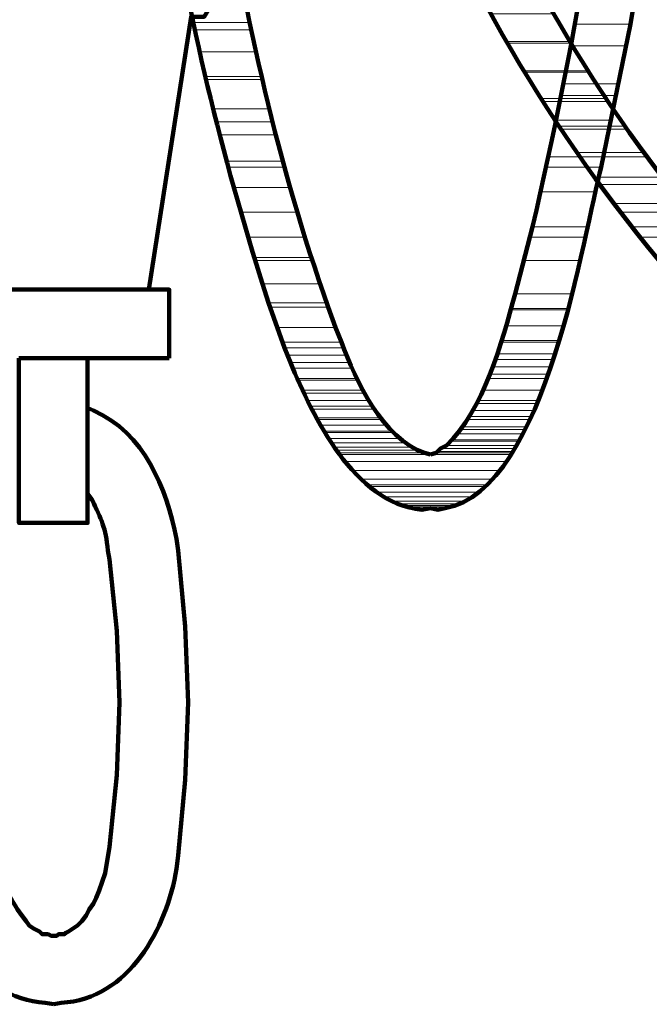
# Model space of a CAD drawing. Units: inches. Extents: x -9.1 to 19.6, y -19.4 to 28.
# Drawn here: x 5.1 to 8.1, y -19.4 to -14.8 of the extents above; entities that cross this region are included whole.
import ezdxf

# ---------------------------------------------------------------- set-up
doc = ezdxf.new("R2010")
doc.units = ezdxf.units.IN
doc.header["$MEASUREMENT"] = 0
doc.layers.add('Layer 1', color=7, linetype='Continuous')

# ---------------------------------------------------------------- blocks, each defined once
blk = doc.blocks.new('block 8')
at = {"layer": 'Layer 1', "color": 7, "lineweight": 106, "true_color": 0xffffff}
for points in [[(5.7126, -16.0586), (5.912, -14.773), (5.9739, -14.773), (6.1663, -14.45), (6.1663, -13.2263), (6.4276, -13.2263), (6.5514, -13.0957), (6.5514, -12.0644), (6.4276, -11.9339), (6.1663, -11.9339), (6.1663, -9.617), (6.4276, -9.617), (6.5514, -9.4865), (6.5514, -8.7164), (6.4276, -8.5859), (6.1663, -8.5859), (6.1663, -5.3617), (6.0358, -5.3617), (6.0358, -5.0385), (5.2657, -5.0385)], [(5.7126, -16.0586), (4.812, -16.0586)], [(5.7126, -16.0586), (5.8089, -16.0586), (5.8089, -16.3818)], [(5.1008, -16.3818), (5.1008, -17.1587), (5.4239, -17.1587), (5.4239, -16.3818)], [(5.4239, -16.3818), (5.1008, -16.3818)], [(5.8089, -16.3818), (5.4239, -16.3818)], [(5.8502, -17.2892), (5.8845, -17.6467), (5.8983, -18.0042), (5.8845, -18.3687), (5.8502, -18.7261)], [(5.527, -17.3306), (5.5613, -17.6675), (5.5751, -18.0042), (5.5613, -18.3479), (5.527, -18.6847)], [(5.527, -18.6847), (5.5064, -18.8086), (5.4789, -18.8911), (5.4652, -18.9255), (5.4514, -18.9529), (5.4308, -18.9804), (5.4171, -19.008), (5.3965, -19.0355), (5.3758, -19.0561), (5.3346, -19.0837), (5.3208, -19.0904), (5.3139, -19.0974), (5.2865, -19.0974), (5.2796, -19.1042), (5.2658, -19.1042)]]:
    blk.add_lwpolyline(points, dxfattribs=at)
at = {"layer": 'Layer 1', "lineweight": 0}
for points in [[(6.1594, -14.6631), (5.8913, -14.6631), (5.9188, -14.8006)], [(6.1594, -14.6631), (6.187, -14.8006), (5.9188, -14.8006)], [(7.995, -14.7318), (7.9813, -14.8076), (7.72, -14.8076)], [(7.995, -14.7318), (7.7337, -14.7318), (7.72, -14.8076)], [(6.187, -14.8006), (5.9188, -14.8006), (5.9326, -14.8349)], [(6.187, -14.8006), (6.1939, -14.8349), (5.9326, -14.8349)], [(7.6238, -14.7594), (7.3282, -14.7594), (7.3969, -14.89)], [(7.6238, -14.7594), (7.6994, -14.89), (7.3969, -14.89)], [(6.1939, -14.8349), (5.9326, -14.8349), (5.9532, -14.9381)], [(6.1939, -14.8349), (6.2145, -14.9381), (5.9532, -14.9381)], [(7.9813, -14.8076), (7.9606, -14.9106), (7.6994, -14.9106)], [(7.9813, -14.8076), (7.72, -14.8076), (7.6994, -14.9106)], [(7.6994, -14.89), (7.3969, -14.89), (7.4038, -14.8968)], [(7.6994, -14.89), (7.6994, -14.8968), (7.4038, -14.8968)], [(6.2145, -14.9381), (5.9532, -14.9381), (5.9807, -15.055)], [(6.2145, -14.9381), (6.242, -15.055), (5.9807, -15.055)], [(7.6994, -14.8968), (7.4038, -14.8968), (7.4795, -15.0274)], [(7.6994, -14.8968), (7.7819, -15.0274), (7.4795, -15.0274)], [(7.9606, -14.9106), (7.9263, -15.0894), (7.665, -15.0894)], [(7.9606, -14.9106), (7.6994, -14.9106), (7.665, -15.0894)], [(7.7819, -15.0274), (7.7888, -15.0343), (7.4795, -15.0343)], [(7.7819, -15.0274), (7.4795, -15.0274), (7.4795, -15.0343)], [(7.7888, -15.0343), (7.4795, -15.0343), (7.5619, -15.1582)], [(7.7888, -15.0343), (7.8712, -15.1582), (7.5619, -15.1582)], [(6.242, -15.055), (6.2488, -15.0686), (5.9807, -15.0686)], [(6.242, -15.055), (5.9807, -15.055), (5.9807, -15.0686)], [(6.2488, -15.0686), (5.9807, -15.0686), (6.015, -15.2062)], [(6.2488, -15.0686), (6.2763, -15.2062), (6.015, -15.2062)], [(7.9263, -15.0894), (7.9125, -15.1444), (7.6513, -15.1444)], [(7.9263, -15.0894), (7.665, -15.0894), (7.6513, -15.1444)], [(7.8712, -15.1582), (7.5619, -15.1582), (7.5688, -15.1718)], [(7.8712, -15.1582), (7.8783, -15.1718), (7.5688, -15.1718)], [(7.8781, -15.1718), (7.5688, -15.1718), (7.6445, -15.2888)], [(7.9125, -15.1444), (7.8919, -15.2611), (7.6307, -15.2611)], [(7.9125, -15.1444), (7.6513, -15.1444), (7.6307, -15.2611)], [(7.8781, -15.1718), (7.9538, -15.2888), (7.6445, -15.2888)], [(6.2763, -15.2062), (6.015, -15.2062), (6.0288, -15.2682)], [(6.2763, -15.2062), (6.2969, -15.2682), (6.0288, -15.2682)], [(7.8919, -15.2611), (7.8507, -15.4329), (7.5964, -15.4329)], [(7.8919, -15.2611), (7.6307, -15.2611), (7.5964, -15.4329)], [(6.2969, -15.2682), (6.0288, -15.2682), (6.0495, -15.33)], [(6.2969, -15.2682), (6.3107, -15.33), (6.0495, -15.33)], [(7.9538, -15.2888), (7.6445, -15.2888), (7.6581, -15.3025)], [(7.9538, -15.2888), (7.9675, -15.3025), (7.6581, -15.3025)], [(7.9675, -15.3025), (7.6581, -15.3025), (7.7269, -15.4126)], [(7.9675, -15.3025), (8.0432, -15.4126), (7.7269, -15.4126)], [(6.3107, -15.33), (6.0495, -15.33), (6.0769, -15.4538)], [(6.3107, -15.33), (6.3451, -15.4538), (6.0769, -15.4538)], [(7.8507, -15.4329), (7.8438, -15.4812), (7.5826, -15.4812)], [(7.8507, -15.4329), (7.5962, -15.4329), (7.5826, -15.4812)], [(8.0432, -15.4126), (7.7269, -15.4126), (7.7475, -15.4329)], [(8.0432, -15.4126), (8.0638, -15.4329), (7.7475, -15.4329)], [(8.0638, -15.4329), (7.7475, -15.4329), (7.8164, -15.5293)], [(8.0638, -15.4329), (8.1325, -15.5293), (7.8164, -15.5293)], [(6.3451, -15.4538), (6.0769, -15.4538), (6.0839, -15.4812)], [(6.3451, -15.4538), (6.352, -15.4812), (6.0839, -15.4812)], [(6.352, -15.4812), (6.0839, -15.4812), (6.1113, -15.5774)], [(6.352, -15.4812), (6.3795, -15.5774), (6.1113, -15.5774)], [(7.8438, -15.4812), (7.8164, -15.598), (7.5551, -15.598)], [(7.8438, -15.4812), (7.5826, -15.4812), (7.5551, -15.598)], [(8.1325, -15.5293), (7.8164, -15.5293), (7.8369, -15.5638)], [(8.1325, -15.5293), (8.1601, -15.5638), (7.8369, -15.5638)], [(6.3795, -15.5774), (6.1113, -15.5774), (6.1458, -15.6944)], [(6.3795, -15.5774), (6.4139, -15.6944), (6.1458, -15.6944)], [(8.1601, -15.5638), (7.8369, -15.5638), (7.8988, -15.653)], [(8.1601, -15.5638), (8.2288, -15.653), (7.8988, -15.653)], [(7.8164, -15.598), (7.7819, -15.763), (7.5208, -15.763)], [(7.8164, -15.598), (7.5551, -15.598), (7.5208, -15.763)], [(8.2288, -15.653), (7.8988, -15.653), (7.9331, -15.6944)], [(8.2288, -15.653), (8.2563, -15.6944), (7.9331, -15.6944)], [(6.4139, -15.6944), (6.1458, -15.6944)], [(6.4139, -15.6944), (6.1458, -15.6944)], [(6.4139, -15.6944), (6.1458, -15.6944), (6.1801, -15.8112)], [(6.4139, -15.6944), (6.4482, -15.8112), (6.1801, -15.8112)], [(8.2563, -15.6944), (7.9331, -15.6944), (7.9881, -15.763)], [(8.2563, -15.6944), (8.3182, -15.763), (7.9881, -15.763)], [(7.7819, -15.763), (7.7681, -15.8112), (7.507, -15.8112)], [(7.7819, -15.763), (7.5208, -15.763), (7.507, -15.8112)], [(8.3182, -15.763), (7.9881, -15.763), (8.0294, -15.8112)], [(8.3182, -15.763), (8.3593, -15.8112), (8.0294, -15.8112)], [(6.4482, -15.8112), (6.1801, -15.8112), (6.2145, -15.9074)], [(6.4482, -15.8112), (6.4757, -15.9074), (6.2145, -15.9074)], [(7.7681, -15.8112), (7.7407, -15.921), (7.4795, -15.921)], [(7.7681, -15.8112), (7.507, -15.8112), (7.4795, -15.921)], [(8.3593, -15.8112), (8.0294, -15.8112), (8.0775, -15.88)], [(6.4757, -15.9074), (6.4825, -15.921), (6.2145, -15.921)], [(6.4757, -15.9074), (6.2145, -15.9074), (6.2145, -15.921)], [(6.4825, -15.921), (6.2145, -15.921), (6.2488, -16.031)], [(6.4825, -15.921), (6.517, -16.031), (6.2488, -16.031)], [(7.7407, -15.921), (7.7063, -16.0794), (7.4381, -16.0794)], [(7.7407, -15.921), (7.4795, -15.921), (7.4381, -16.0794)], [(6.517, -16.031), (6.2488, -16.031), (6.2763, -16.1206)], [(6.517, -16.031), (6.5514, -16.1206), (6.2763, -16.1206)], [(7.7063, -16.0794), (7.6926, -16.1481), (7.4243, -16.1481)], [(7.7063, -16.0794), (7.4381, -16.0794), (7.4243, -16.1481)], [(6.5514, -16.1206), (6.2763, -16.1206), (6.2831, -16.1413)], [(6.5514, -16.1206), (6.5582, -16.1413), (6.2831, -16.1413)], [(6.5582, -16.1413), (6.2831, -16.1413), (6.3176, -16.2376)], [(6.5582, -16.1413), (6.5926, -16.2376), (6.3176, -16.2376)], [(7.6926, -16.1481), (7.6857, -16.1548), (7.4176, -16.1548)], [(7.6926, -16.1481), (7.4243, -16.1481), (7.4176, -16.1548)], [(7.6857, -16.1548), (7.665, -16.2304), (7.3969, -16.2304)], [(7.6857, -16.1548), (7.4176, -16.1548), (7.3969, -16.2304)], [(6.5926, -16.2376), (6.3176, -16.2376), (6.3451, -16.3062)], [(6.5926, -16.2376), (6.6202, -16.3062), (6.3451, -16.3062)], [(7.665, -16.2304), (7.6445, -16.2994), (7.3763, -16.2994)], [(7.665, -16.2304), (7.3969, -16.2304), (7.3763, -16.2994)], [(7.665, -16.2304), (7.3969, -16.2304)], [(7.665, -16.2304), (7.3969, -16.2304)], [(6.6202, -16.3062), (6.3451, -16.3062), (6.352, -16.3336)], [(6.6202, -16.3062), (6.6269, -16.3336), (6.352, -16.3336)], [(6.6269, -16.3336), (6.352, -16.3336), (6.3658, -16.368)], [(6.6269, -16.3336), (6.6407, -16.368), (6.3658, -16.368)], [(7.6445, -16.3062), (7.6238, -16.3612), (7.3557, -16.3612)], [(7.6445, -16.3062), (7.3763, -16.3062), (7.3557, -16.3612)], [(7.6445, -16.2994), (7.6445, -16.3062), (7.3763, -16.3062)], [(7.6445, -16.2994), (7.3763, -16.2994), (7.3763, -16.3062)], [(6.6407, -16.368), (6.3658, -16.368), (6.3795, -16.4024)], [(6.6407, -16.368), (6.6613, -16.4024), (6.3795, -16.4024)], [(7.6238, -16.3612), (7.617, -16.3886), (7.3488, -16.3886)], [(7.6238, -16.3612), (7.3557, -16.3612), (7.3488, -16.3886)], [(6.6613, -16.4024), (6.3795, -16.4024), (6.3864, -16.4298)], [(6.6613, -16.4024), (6.6683, -16.4298), (6.3864, -16.4298)], [(7.61, -16.4232), (7.5964, -16.4574), (7.3214, -16.4574)], [(7.61, -16.4232), (7.3351, -16.4232), (7.3214, -16.4574)], [(7.617, -16.3886), (7.61, -16.4232), (7.3351, -16.4232)], [(7.617, -16.3886), (7.3488, -16.3886), (7.3351, -16.4232)], [(6.6683, -16.4298), (6.3864, -16.4298), (6.4139, -16.478)], [(6.6683, -16.4298), (6.6957, -16.478), (6.4139, -16.478)], [(7.5964, -16.4574), (7.5895, -16.478), (7.3077, -16.478)], [(7.5964, -16.4574), (7.3214, -16.4574), (7.3077, -16.478)], [(6.6957, -16.478), (6.6957, -16.485), (6.4139, -16.485)], [(6.6957, -16.478), (6.4139, -16.478), (6.4139, -16.485)], [(6.6957, -16.485), (6.4139, -16.485), (6.4345, -16.5332)], [(6.6957, -16.485), (6.7233, -16.5332), (6.4345, -16.5332)], [(7.5895, -16.478), (7.5688, -16.5332), (7.2869, -16.5332)], [(7.5895, -16.478), (7.3077, -16.478), (7.2869, -16.5332)], [(6.7233, -16.5332), (6.4345, -16.5332), (6.4414, -16.5467)], [(6.7233, -16.5332), (6.7301, -16.5467), (6.4414, -16.5467)], [(6.7301, -16.5467), (6.4414, -16.5467), (6.462, -16.5812)], [(6.7301, -16.5467), (6.7507, -16.5812), (6.462, -16.5812)], [(7.5688, -16.5332), (7.5482, -16.5812), (7.2663, -16.5812)], [(7.5688, -16.5332), (7.2869, -16.5332), (7.2663, -16.5812)], [(7.5688, -16.5332), (7.2869, -16.5332)], [(7.5688, -16.5332), (7.2869, -16.5332)], [(6.7507, -16.5812), (6.462, -16.5812), (6.4757, -16.6086)], [(6.7507, -16.5812), (6.7714, -16.6086), (6.4757, -16.6086)], [(6.7714, -16.6086), (6.4757, -16.6086), (6.4826, -16.6223)], [(6.7714, -16.6086), (6.7782, -16.6223), (6.4826, -16.6223)], [(7.5414, -16.595), (7.5276, -16.6294), (7.2388, -16.6294)], [(7.5414, -16.595), (7.2595, -16.595), (7.2388, -16.6294)], [(7.5482, -16.5812), (7.5414, -16.595), (7.2595, -16.595)], [(7.5482, -16.5812), (7.2663, -16.5812), (7.2595, -16.595)], [(6.7782, -16.6223), (6.4826, -16.6223), (6.5032, -16.6636)], [(6.7782, -16.6223), (6.8057, -16.6636), (6.5032, -16.6636)], [(7.5138, -16.6569), (7.507, -16.6705), (7.2182, -16.6705)], [(7.5138, -16.6569), (7.225, -16.6569), (7.2182, -16.6705)], [(7.5276, -16.6294), (7.5138, -16.6569), (7.225, -16.6569)], [(7.5276, -16.6294), (7.2388, -16.6294), (7.225, -16.6569)], [(6.8057, -16.6636), (6.8126, -16.6705), (6.5032, -16.6705)], [(6.8057, -16.6636), (6.5032, -16.6636), (6.5032, -16.6705)], [(6.8126, -16.6705), (6.5032, -16.6705), (6.5239, -16.6981)], [(6.8126, -16.6705), (6.8332, -16.6981), (6.5239, -16.6981)], [(6.8332, -16.6981), (6.5239, -16.6981), (6.5376, -16.7255)], [(6.8332, -16.6981), (6.8607, -16.7255), (6.5376, -16.7255)], [(7.4932, -16.705), (7.4863, -16.7186), (7.1838, -16.7186)], [(7.4932, -16.705), (7.1907, -16.705), (7.1838, -16.7186)], [(7.507, -16.6705), (7.4932, -16.705), (7.1907, -16.705)], [(7.507, -16.6705), (7.2182, -16.6705), (7.1907, -16.705)], [(6.8607, -16.7255), (6.5376, -16.7255), (6.5445, -16.7323)], [(6.8607, -16.7255), (6.8607, -16.7323), (6.5445, -16.7323)], [(6.8607, -16.7323), (6.5445, -16.7323), (6.5583, -16.7599)], [(6.8607, -16.7323), (6.8951, -16.7599), (6.5583, -16.7599)], [(7.4726, -16.7393), (7.4588, -16.7668), (7.1426, -16.7668)], [(7.4726, -16.7393), (7.1632, -16.7393), (7.1426, -16.7668)], [(7.4863, -16.7186), (7.4726, -16.7393), (7.1632, -16.7393)], [(7.4863, -16.7186), (7.1838, -16.7186), (7.1632, -16.7393)], [(6.8951, -16.7599), (6.5583, -16.7599), (6.572, -16.7806)], [(6.8951, -16.7599), (6.9158, -16.7806), (6.572, -16.7806)], [(6.9157, -16.7806), (6.9226, -16.7806), (6.572, -16.7806)], [(6.9157, -16.7806), (6.572, -16.7806)], [(6.9226, -16.7806), (6.572, -16.7806), (6.5857, -16.8012)], [(6.9226, -16.7806), (6.9501, -16.8012), (6.5857, -16.8012)], [(7.4451, -16.7942), (7.4313, -16.808), (7.0875, -16.808)], [(7.4451, -16.7942), (7.1151, -16.7942), (7.0875, -16.808)], [(7.4588, -16.7736), (7.4451, -16.7942), (7.1151, -16.7942)], [(7.4588, -16.7736), (7.1357, -16.7736), (7.1151, -16.7942)], [(7.4588, -16.7668), (7.4588, -16.7736), (7.1357, -16.7736)], [(7.4588, -16.7668), (7.1426, -16.7668), (7.1357, -16.7736)], [(6.9501, -16.8012), (6.5857, -16.8012), (6.5995, -16.815)], [(6.9501, -16.8012), (6.9776, -16.815), (6.5995, -16.815)], [(6.9776, -16.815), (6.5995, -16.815), (6.6064, -16.8288)], [(6.9776, -16.815), (7.0051, -16.8288), (6.6064, -16.8288)], [(7.0051, -16.8288), (7.0119, -16.8288), (6.6064, -16.8288)], [(7.0051, -16.8288), (6.6064, -16.8288)], [(7.0119, -16.8288), (6.6064, -16.8288), (6.6133, -16.8356)], [(7.0119, -16.8288), (7.0394, -16.8356), (6.6133, -16.8356)], [(7.4176, -16.8356), (6.6133, -16.8356), (6.6407, -16.8698)], [(7.4176, -16.8356), (7.3969, -16.8698), (6.6407, -16.8698)], [(7.4244, -16.8288), (7.4176, -16.8356), (7.0394, -16.8356)], [(7.4244, -16.8288), (7.0532, -16.8288), (7.0394, -16.8356)], [(7.4244, -16.8288), (7.0532, -16.8288)], [(7.4244, -16.8288), (7.0532, -16.8288)], [(7.4313, -16.808), (7.4244, -16.8218), (7.067, -16.8218)], [(7.4313, -16.808), (7.0875, -16.808), (7.067, -16.8218)], [(7.4244, -16.8218), (7.4244, -16.8288), (7.067, -16.8288)], [(7.4244, -16.8218), (7.067, -16.8218), (7.067, -16.8288)], [(7.3969, -16.8698), (6.6407, -16.8698)], [(7.3969, -16.8698), (6.6407, -16.8698)], [(7.3969, -16.8698), (6.6407, -16.8698), (6.6752, -16.9113)], [(7.3969, -16.8698), (7.3625, -16.9113), (6.6752, -16.9113)], [(7.3625, -16.9113), (6.6751, -16.9113)], [(7.3625, -16.9113), (6.6751, -16.9113)], [(7.3625, -16.9113), (6.6751, -16.9113), (6.7095, -16.9525)], [(7.3625, -16.9113), (7.3351, -16.9525), (6.7095, -16.9525)], [(7.3351, -16.9525), (6.7095, -16.9525)], [(7.3351, -16.9525), (6.7095, -16.9525)], [(7.3351, -16.9525), (6.7095, -16.9525), (6.7438, -16.9798)], [(7.3351, -16.9525), (7.3008, -16.9798), (6.7438, -16.9798)], [(7.3008, -16.9798), (6.7438, -16.9798), (6.7507, -16.9868)], [(7.3008, -16.9798), (7.3008, -16.9868), (6.7507, -16.9868)], [(7.3008, -16.9868), (6.7507, -16.9868), (6.7851, -17.0143)], [(7.3008, -16.9868), (7.2731, -17.0143), (6.7851, -17.0143)], [(7.2731, -17.0143), (6.7851, -17.0143)], [(7.2731, -17.0143), (6.7851, -17.0143)], [(7.2731, -17.0143), (6.7851, -17.0143), (6.8195, -17.0349)], [(7.2731, -17.0143), (7.2388, -17.0349), (6.8195, -17.0349)], [(7.2388, -17.0349), (6.8195, -17.0349)], [(7.2388, -17.0349), (6.8195, -17.0349)], [(7.2388, -17.0349), (6.8195, -17.0349), (6.8539, -17.0555)], [(7.2388, -17.0349), (7.2113, -17.0555), (6.8539, -17.0555)], [(7.2113, -17.0555), (6.8539, -17.0555), (6.8607, -17.0555)], [(7.2113, -17.0555), (6.8607, -17.0555)], [(7.2045, -17.0555), (6.8607, -17.0555), (6.8882, -17.0693)], [(7.2045, -17.0555), (7.1769, -17.0693), (6.8882, -17.0693)], [(7.1769, -17.0693), (6.8882, -17.0693), (6.902, -17.0762)], [(7.1769, -17.0693), (7.1701, -17.0762), (6.902, -17.0762)], [(7.1701, -17.0762), (6.902, -17.0762), (6.9295, -17.083)], [(7.1701, -17.0762), (7.1494, -17.083), (6.9295, -17.083)], [(7.1494, -17.083), (6.9295, -17.083), (6.9433, -17.083)], [(7.1494, -17.083), (6.9433, -17.083)], [(7.1357, -17.083), (6.9433, -17.083), (6.9638, -17.0898)], [(7.1357, -17.083), (7.1151, -17.0898), (6.9638, -17.0898)], [(7.1151, -17.0898), (6.9638, -17.0898), (6.9913, -17.0898)], [(7.1151, -17.0898), (6.9913, -17.0898)], [(7.0394, -17.0898), (6.9913, -17.0898), (6.9982, -17.0968)], [(7.1082, -17.0898), (6.9913, -17.0898)], [(7.1082, -17.0898), (6.9913, -17.0898)], [(7.1013, -17.0898), (7.0394, -17.0898), (7.0532, -17.0968)], [(7.1013, -17.0898), (7.0875, -17.0968), (7.0532, -17.0968)], [(7.0875, -17.0968), (7.0532, -17.0968), (7.0738, -17.0968)]]:
    blk.add_lwpolyline(points, dxfattribs=at)
at = {"layer": 'Layer 1', "color": 7, "lineweight": 106, "true_color": 0xffffff}
for points, knots in [([(8.5519, -1.4911), (8.5519, -1.4911), (8.5519, -1.8899), (8.5519, -1.8899), (8.5519, -1.8899), (8.545, -2.2818), (8.545, -2.2818), (8.5171, -5.7216), (8.4091, -9.1988), (8.0432, -12.6213), (8.0432, -12.6213), (8.0156, -12.8275), (8.0156, -12.8275), (8.0156, -12.8275), (7.995, -13.0269), (7.995, -13.0269), (7.995, -13.0269), (7.9675, -13.2263), (7.9675, -13.2263), (7.8545, -14.0846), (7.7167, -14.9195), (7.5208, -15.763), (7.5208, -15.763), (7.4381, -16.0794), (7.4381, -16.0794), (7.3785, -16.3046), (7.2889, -16.6286), (7.1151, -16.7942), (7.1151, -16.7942), (7.0876, -16.808), (7.0876, -16.808), (7.0876, -16.808), (7.067, -16.8288), (7.067, -16.8288), (7.067, -16.8288), (7.0394, -16.8356), (7.0394, -16.8356)], [0, 0, 0, 0, 1, 1, 1, 2, 2, 2, 3, 3, 3, 4, 4, 4, 5, 5, 5, 6, 6, 6, 7, 7, 7, 8, 8, 8, 9, 9, 9, 10, 10, 10, 11, 11, 11, 12, 12, 12, 12]), ([(8.8063, -1.4911), (8.8063, -1.4911), (8.8063, -2.2818), (8.8063, -2.2818), (8.8063, -2.2818), (8.7994, -3.0722), (8.7994, -3.0722), (8.7074, -6.9888), (8.651, -10.9378), (7.9813, -14.8076), (7.9813, -14.8076), (7.8438, -15.4812), (7.8438, -15.4812), (7.763, -15.7775), (7.5885, -17.0057), (7.1082, -17.0898), (7.1082, -17.0898), (7.0738, -17.0968), (7.0738, -17.0968), (7.0738, -17.0968), (7.0394, -17.0898), (7.0394, -17.0898)], [0, 0, 0, 0, 1, 1, 1, 2, 2, 2, 3, 3, 3, 4, 4, 4, 5, 5, 5, 6, 6, 6, 7, 7, 7, 7]), ([(6.5926, -16.2376), (6.5926, -16.2376), (6.5582, -16.1413), (6.5582, -16.1413), (6.3152, -15.4626), (6.1742, -14.7867), (6.0495, -14.0788), (6.0495, -14.0788), (6.0288, -13.9205), (6.0288, -13.9205)], [0, 0, 0, 0, 1, 1, 1, 2, 2, 2, 3, 3, 3, 3]), ([(8.7169, -16.1962), (8.7169, -16.1962), (8.6138, -16.093), (8.6138, -16.093), (8.0451, -15.4984), (7.5895, -14.7977), (7.2594, -14.0444), (7.2594, -14.0444), (7.1907, -13.8932), (7.1907, -13.8932)], [0, 0, 0, 0, 1, 1, 1, 2, 2, 2, 3, 3, 3, 3]), ([(9.9337, -16.1824), (9.9337, -16.1824), (9.7962, -16.0794), (9.7962, -16.0794), (9.0556, -15.5216), (8.4226, -14.8227), (7.94, -14.0306), (7.94, -14.0306), (7.8507, -13.8795), (7.8507, -13.8795)], [0, 0, 0, 0, 1, 1, 1, 2, 2, 2, 3, 3, 3, 3]), ([(6.352, -16.3336), (6.352, -16.3336), (6.2763, -16.1206), (6.2763, -16.1206), (6.072, -15.4836), (5.9105, -14.8436), (5.8089, -14.1818), (5.8089, -14.1818), (5.7745, -13.9619), (5.7745, -13.9619)], [0, 0, 0, 0, 1, 1, 1, 2, 2, 2, 3, 3, 3, 3]), ([(8.5382, -16.3748), (8.5382, -16.3748), (8.4282, -16.2718), (8.4282, -16.2718), (7.8539, -15.6702), (7.351, -14.9127), (7.0257, -14.1475), (7.0257, -14.1475), (6.957, -13.9963), (6.957, -13.9963)], [0, 0, 0, 0, 1, 1, 1, 2, 2, 2, 3, 3, 3, 3]), ([(9.7894, -16.3886), (9.7894, -16.3886), (9.6519, -16.2856), (9.6519, -16.2856), (8.8798, -15.7145), (8.2292, -14.9852), (7.7269, -14.1682), (7.7269, -14.1682), (7.6307, -14.0099), (7.6307, -14.0099)], [0, 0, 0, 0, 1, 1, 1, 2, 2, 2, 3, 3, 3, 3]), ([(7.0394, -16.8356), (7.0394, -16.8356), (7.0119, -16.8288), (7.0119, -16.8288), (6.8132, -16.7586), (6.6877, -16.4887), (6.6202, -16.3062), (6.6202, -16.3062), (6.5926, -16.2376), (6.5926, -16.2376)], [0, 0, 0, 0, 1, 1, 1, 2, 2, 2, 3, 3, 3, 3]), ([(7.0394, -17.0898), (7.0394, -17.0898), (6.9982, -17.0968), (6.9982, -17.0968), (6.6806, -17.0649), (6.4858, -16.6581), (6.3795, -16.4024), (6.3795, -16.4024), (6.352, -16.3336), (6.352, -16.3336)], [0, 0, 0, 0, 1, 1, 1, 2, 2, 2, 3, 3, 3, 3]), ([(5.8502, -17.2892), (5.8502, -17.2892), (5.8433, -17.2343), (5.8433, -17.2343), (5.7966, -16.9938), (5.6901, -16.7329), (5.4514, -16.6294), (5.4514, -16.6294), (5.4239, -16.6156), (5.4239, -16.6156)], [0, 0, 0, 0, 1, 1, 1, 2, 2, 2, 3, 3, 3, 3]), ([(5.527, -17.3306), (5.527, -17.3306), (5.5202, -17.2892), (5.5202, -17.2892), (5.5085, -17.1775), (5.4902, -17.1455), (5.4445, -17.0487), (5.4445, -17.0487), (5.4239, -17.0212), (5.4239, -17.0212)], [0, 0, 0, 0, 1, 1, 1, 2, 2, 2, 3, 3, 3, 3]), ([(4.9976, -18.6847), (4.9976, -18.6847), (5.0114, -18.7673), (5.0114, -18.7673), (5.0463, -18.8797), (5.0254, -18.8723), (5.0939, -18.9804), (5.0939, -18.9804), (5.1146, -19.008), (5.1146, -19.008), (5.1146, -19.008), (5.1352, -19.0355), (5.1352, -19.0355), (5.1352, -19.0355), (5.1489, -19.0561), (5.1489, -19.0561), (5.1489, -19.0561), (5.1695, -19.0699), (5.1695, -19.0699), (5.1695, -19.0699), (5.197, -19.0837), (5.197, -19.0837), (5.197, -19.0837), (5.2108, -19.0974), (5.2108, -19.0974), (5.2108, -19.0974), (5.2383, -19.0974), (5.2383, -19.0974), (5.2383, -19.0974), (5.252, -19.1042), (5.252, -19.1042), (5.252, -19.1042), (5.2658, -19.1042), (5.2658, -19.1042)], [0, 0, 0, 0, 1, 1, 1, 2, 2, 2, 3, 3, 3, 4, 4, 4, 5, 5, 5, 6, 6, 6, 7, 7, 7, 8, 8, 8, 9, 9, 9, 10, 10, 10, 11, 11, 11, 11]), ([(4.6814, -18.7261), (4.6814, -18.7261), (4.6883, -18.7881), (4.6883, -18.7881), (4.7389, -19.0715), (4.9013, -19.3996), (5.2246, -19.4204), (5.2246, -19.4204), (5.2658, -19.4273), (5.2658, -19.4273)], [0, 0, 0, 0, 1, 1, 1, 2, 2, 2, 3, 3, 3, 3]), ([(5.8502, -18.7261), (5.8502, -18.7261), (5.8433, -18.7881), (5.8433, -18.7881), (5.797, -19.0696), (5.619, -19.4021), (5.3001, -19.4204), (5.3001, -19.4204), (5.2658, -19.4273), (5.2658, -19.4273)], [0, 0, 0, 0, 1, 1, 1, 2, 2, 2, 3, 3, 3, 3])]:
    blk.add_open_spline(points, degree=3, knots=knots, dxfattribs=at)

msp = doc.modelspace()

# ---------------------------------------------------------------- block references
at = {"layer": 'Layer 1'}
msp.add_blockref('block 8', (0, 0), dxfattribs=at)

doc.saveas('drawing.dxf')
